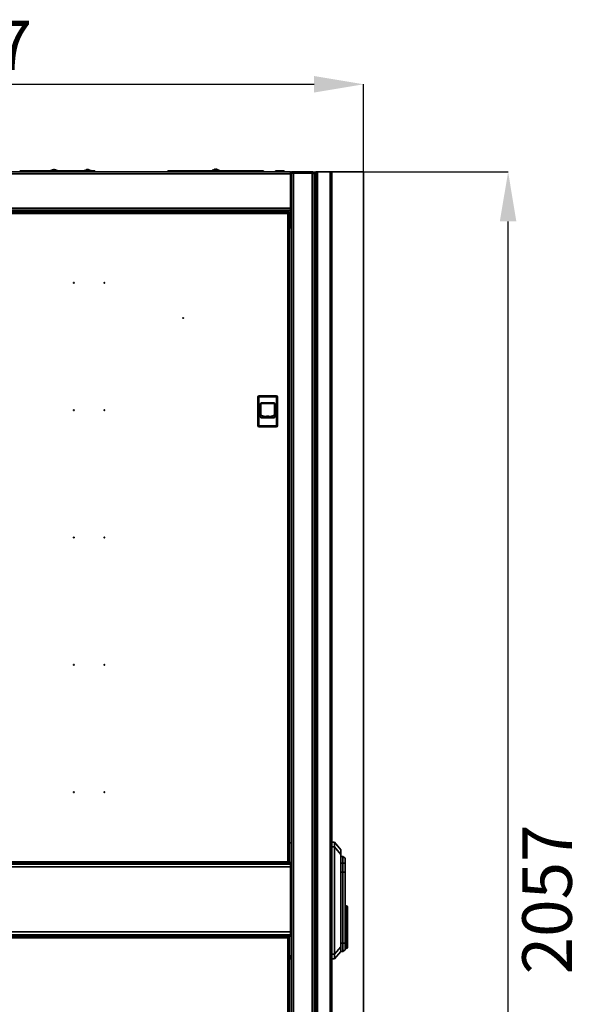
# Model space of a CAD drawing. Units: millimetres. Extents: x -3594 to -441, y -1616 to 2812.
# Drawn here: x -1243 to -441, y 1420 to 2812 of the extents above; entities that cross this region are included whole.
import ezdxf

# ---------------------------------------------------------------- set-up
doc = ezdxf.new("R2010")
doc.units = ezdxf.units.MM
doc.header["$PDSIZE"] = -1
doc.linetypes.add('SLD-Сплошная', pattern=[0])
doc.layers.add('ТЕКСТ', color=150, linetype='SLD-Сплошная')
doc.styles.add('SLDTEXTSTYLE2', font='txt')
doc.dimstyles.new('SLDDIMSTYLE1', dxfattribs={"dimtxt": 70, "dimasz": 70, "dimexe": 0, "dimexo": 0.0625, "dimgap": 17.5, "dimtad": 2, "dimdec": 1, "dimrnd": 1e-09, "dimzin": 12, "dimdsep": 46, "dimtxsty": 'SLDTEXTSTYLE2', "dimsah": 1, "dimcen": 0.09, "dimadec": 0, "dimazin": 3, "dimtfac": 1, "dimtdec": 1, "dimtofl": 0, "dimtmove": 0, "dimatfit": 3, "dimfxl": 0, "dimfrac": 2, "dimtolj": 1, "dimtzin": 12, "dimarcsym": 0})

# ---------------------------------------------------------------- blocks, each defined once
blk = doc.blocks.new('_D_4')
at = {"layer": 'Defpoints', "color": 0}
for p in [(-757.4, 2720.7), (-1985.1, 2596.4), (-757.4, 2596.9)]:
    blk.add_point(p, dxfattribs=at)
at = {"layer": 'ТЕКСТ', "color": 0, "lineweight": -2}
for p, q in [((-1985.1, 2596.5), (-1985.1, 2720.7)), ((-1915.1, 2720.7), (-827.4, 2720.7)), ((-757.4, 2597), (-757.4, 2720.7))]:
    blk.add_line(p, q, dxfattribs=at)
at = {"layer": 'ТЕКСТ', "color": 0}
for points in [[(-1915.1, 2732.4), (-1915.1, 2709), (-1985.1, 2720.7)], [(-827.4, 2732.4), (-827.4, 2709), (-757.4, 2720.7)]]:
    blk.add_solid(points, dxfattribs=at)
at = {"layer": 'ТЕКСТ', "color": 0, "insert": (-1371.3, 2810.7), "char_height": 70, "attachment_point": 2, "style": 'SLDTEXTSTYLE2'}
blk.add_mtext('\\A1;1227.7', dxfattribs=at)
blk = doc.blocks.new('_D_5')
at = {"layer": 'Defpoints', "color": 0}
for p in [(-860.8, 2596.9), (-553.3, 2596.9), (-860.8, 539.9)]:
    blk.add_point(p, dxfattribs=at)
at = {"layer": 'ТЕКСТ', "color": 0, "lineweight": -2}
for p, q in [((-860.7, 2596.9), (-553.3, 2596.9)), ((-553.3, 609.9), (-553.3, 2526.9)), ((-860.7, 539.9), (-553.3, 539.9))]:
    blk.add_line(p, q, dxfattribs=at)
at = {"layer": 'ТЕКСТ', "color": 0}
for points in [[(-565, 2526.9), (-541.7, 2526.9), (-553.3, 2596.9)], [(-565, 609.9), (-541.7, 609.9), (-553.3, 539.9)]]:
    blk.add_solid(points, dxfattribs=at)
at = {"layer": 'ТЕКСТ', "color": 0, "insert": (-533.3, 1568.4), "char_height": 70, "attachment_point": 2, "rotation": 90, "style": 'SLDTEXTSTYLE2'}
blk.add_mtext('\\A1;2057', dxfattribs=at)

msp = doc.modelspace()

# ---------------------------------------------------------------- linework, layer by layer
at = {"color": 7, "linetype": 'SLD-Сплошная', "lineweight": 35}
for p, q in [((-860.76, 2596.94), (-1913.76, 2596.94)), ((-860.76, 2593.94), (-1913.76, 2593.94)), ((-1243.2, 2598.44), (-1231.32, 2598.44)), ((-1231.3, 2598.34), (-1199.79, 2598.34)), ((-1174.3, 2597.74), (-1231.26, 2597.74)), ((-1199.8, 2598.24), (-1199.8, 2597.74)), ((-1189.8, 2598.24), (-1199.8, 2598.24)), ((-1199.3, 2598.74), (-1190.3, 2598.74)), ((-1196.97, 2599.72), (-1196.97, 2599.69)), ((-1195.39, 2600.1), (-1195.32, 2599.69)), ((-1194.28, 2599.69), (-1194.21, 2600.1)), ((-1192.63, 2599.69), (-1192.62, 2599.72)), ((-1189.81, 2598.34), (-1139.3, 2598.34)), ((-1189.8, 2597.74), (-1189.8, 2598.24)), ((-1174.3, 2596.94), (-1174.3, 2597.74)), ((-1174.3, 2597.74), (-1172.3, 2597.74)), ((-1172.3, 2597.74), (-1172.3, 2596.94)), ((-1151.8, 2598.74), (-1142.8, 2598.74)), ((-1148.09, 2599.72), (-1148.18, 2600.1)), ((-1148.07, 2599.72), (-1148.16, 2600.12)), ((-1148.03, 2600.1), (-1148.15, 2600.07)), ((-1148.05, 2600.11), (-1148.05, 2600.12)), ((-1148.04, 2600.1), (-1148.05, 2600.11)), ((-1147.99, 2599.72), (-1148.03, 2600.1)), ((-1147.53, 2600.1), (-1147.49, 2599.72)), ((-1146.44, 2600.12), (-1146.45, 2600.07)), ((-1146.17, 2600.1), (-1146.2, 2600.01)), ((-1139.3, 2596.94), (-1139.3, 2598.34)), ((-1139.3, 2598.34), (-1137.3, 2598.34)), ((-1137.3, 2598.34), (-1137.3, 2596.94)), ((-1033.78, 2596.94), (-1033.78, 2598.34)), ((-1033.78, 2598.34), (-1031.78, 2598.34)), ((-1031.78, 2598.34), (-1031.78, 2596.94)), ((-1031.78, 2598.34), (-900.78, 2598.34)), ((-971.28, 2598.84), (-971.28, 2598.34)), ((-961.28, 2598.84), (-971.28, 2598.84)), ((-970.78, 2599.34), (-961.78, 2599.34)), ((-968.45, 2600.32), (-968.45, 2600.29)), ((-966.87, 2600.7), (-966.8, 2600.29)), ((-965.76, 2600.29), (-965.69, 2600.7)), ((-964.11, 2600.29), (-964.1, 2600.32)), ((-961.28, 2598.34), (-961.28, 2598.84)), ((-900.78, 2596.94), (-900.78, 2598.34)), ((-900.78, 2598.34), (-898.78, 2598.34)), ((-898.78, 2598.34), (-898.78, 2596.94)), ((-881.7, 2598.44), (-869.82, 2598.44)), ((-860.76, 2596.94), (-860.76, 2593.94)), ((-860.76, 2593.94), (-860.76, 2545.74)), ((-859.26, 2592.44), (-860.76, 2593.94)), ((-859.26, 2596.94), (-859.26, 2594.94)), ((-830.26, 2596.94), (-859.26, 2596.94)), ((-859.26, 2594.94), (-830.26, 2594.94)), ((-859.26, 541.94), (-859.26, 2594.94)), ((-856.26, 2594.94), (-856.26, 541.94)), ((-830.26, 2594.94), (-856.26, 2594.94)), ((-830.26, 2594.94), (-830.26, 2596.94)), ((-830.26, 2594.94), (-830.26, 541.94)), ((-827.26, 2593.94), (-827.26, 542.94)), ((-825.81, 2593.94), (-825.81, 2571.94)), ((-824.91, 2596.94), (-824.91, 539.94)), ((-822.51, 2596.94), (-824.91, 2596.94)), ((-822.51, 2596.94), (-822.51, 539.94)), ((-804.81, 2596.94), (-822.51, 2596.94)), ((-804.81, 2596.94), (-804.81, 539.94)), ((-802.41, 2596.94), (-804.81, 2596.94)), ((-802.41, 2596.94), (-802.41, 539.94)), ((-802.34, 2596.94), (-802.41, 2596.94)), ((-757.41, 2596.94), (-802.34, 2596.94)), ((-802.34, 2596.94), (-802.34, 1649.19)), ((-757.41, 539.94), (-757.41, 2596.94)), ((-826.11, 2579.24), (-826.11, 2587.24)), ((-825.81, 2571.94), (-824.91, 2571.94)), ((-859.26, 2554.94), (-860.76, 2554.94)), ((-859.26, 2551.94), (-860.76, 2551.94)), ((-860.76, 2549.94), (-859.26, 2549.94)), ((-860.76, 2545.74), (-1913.76, 2545.74)), ((-860.76, 2542.74), (-1913.76, 2542.74)), ((-860.76, 2541.74), (-1913.76, 2541.74)), ((-863.4, 2540.24), (-1911.12, 2540.24)), ((-864.26, 2538.24), (-1910.26, 2538.24)), ((-864.26, 1621.74), (-864.26, 2538.24)), ((-863.36, 2539.1), (-863.68, 2539.1)), ((-863.4, 2540.24), (-863.4, 2539.24)), ((-863.36, 2539.1), (-863.36, 2538.86)), ((-862.26, 2539.1), (-863.26, 2539.1)), ((-862.26, 2539.1), (-862.26, 1620.88)), ((-860.76, 2545.74), (-860.76, 2542.74)), ((-860.76, 2542.74), (-860.76, 2541.74)), ((-860.76, 2517.74), (-860.76, 2541.74)), ((-860.76, 2517.74), (-862.26, 2517.74)), ((-827.26, 2506.44), (-824.91, 2506.44)), ((-824.91, 2503.44), (-827.26, 2503.44)), ((-827.26, 2490.44), (-824.91, 2490.44)), ((-824.91, 2487.44), (-827.26, 2487.44)), ((-824.91, 2465.44), (-827.26, 2465.44)), ((-824.91, 2464.44), (-827.26, 2464.44)), ((-827.26, 2460.64), (-824.91, 2460.64)), ((-824.91, 2460.44), (-827.26, 2460.44)), ((-827.26, 2450.44), (-824.91, 2450.44)), ((-824.91, 2420.44), (-827.26, 2420.44)), ((-824.91, 2410.44), (-827.26, 2410.44)), ((-824.91, 2410.24), (-827.26, 2410.24)), ((-827.26, 2406.44), (-824.91, 2406.44)), ((-827.26, 2405.44), (-824.91, 2405.44)), ((-906.91, 2278.34), (-906.91, 2238.34)), ((-905.41, 2278.34), (-906.91, 2278.34)), ((-905.41, 2238.34), (-905.41, 2278.34)), ((-904.91, 2280.34), (-904.91, 2278.84)), ((-880.91, 2280.34), (-904.91, 2280.34)), ((-904.91, 2278.84), (-880.91, 2278.84)), ((-884.31, 2270.14), (-901.51, 2270.14)), ((-901.51, 2269.64), (-901.51, 2270.14)), ((-884.31, 2269.64), (-901.51, 2269.64)), ((-884.31, 2270.14), (-884.31, 2269.64)), ((-880.91, 2278.84), (-880.91, 2280.34)), ((-880.41, 2278.34), (-880.41, 2238.34)), ((-878.91, 2278.34), (-880.41, 2278.34)), ((-878.91, 2278.34), (-878.91, 2238.34)), ((-903.01, 2268.64), (-903.01, 2250.64)), ((-903.01, 2268.64), (-902.51, 2268.64)), ((-902.51, 2268.64), (-902.51, 2250.64)), ((-883.31, 2250.64), (-883.31, 2268.64)), ((-883.31, 2268.64), (-882.81, 2268.64)), ((-882.81, 2250.64), (-882.81, 2268.64)), ((-902.51, 2250.64), (-903.01, 2250.64)), ((-902.45, 2253), (-902.51, 2253.03)), ((-901.51, 2249.14), (-901.51, 2249.64)), ((-901.51, 2249.64), (-884.31, 2249.64)), ((-901.51, 2249.14), (-884.31, 2249.14)), ((-891.22, 2251.51), (-894.77, 2251.51)), ((-894.77, 2251.41), (-891.22, 2251.41)), ((-884.31, 2249.64), (-884.31, 2249.14)), ((-882.81, 2250.64), (-883.31, 2250.64)), ((-906.91, 2238.34), (-905.41, 2238.34)), ((-880.91, 2237.84), (-904.91, 2237.84)), ((-904.91, 2237.84), (-904.91, 2236.34)), ((-904.91, 2236.34), (-880.91, 2236.34)), ((-880.91, 2236.34), (-880.91, 2237.84)), ((-880.41, 2238.34), (-878.91, 2238.34)), ((-827.26, 1665.94), (-826.31, 1665.94)), ((-826.31, 1650.44), (-826.31, 1665.94)), ((-859.26, 1648.44), (-862.26, 1648.44)), ((-827.26, 1649.49), (-826.31, 1650.44)), ((-827.26, 1650.44), (-826.31, 1650.44)), ((-802.41, 1649.19), (-798.41, 1649.19)), ((-802.41, 1642.51), (-798.41, 1642.51)), ((-798.41, 1649.19), (-789.41, 1638.69)), ((-798.41, 1642.51), (-798.41, 1649.19)), ((-798.41, 1642.51), (-798.41, 1490.87)), ((-789.41, 1632.01), (-798.41, 1642.51)), ((-825.41, 1640.44), (-827.26, 1640.44)), ((-827.26, 1632.44), (-825.41, 1632.44)), ((-824.91, 1641.44), (-825.41, 1641.44)), ((-825.41, 1635.44), (-825.41, 1641.44)), ((-825.41, 1630.44), (-825.41, 1635.44)), ((-824.91, 1635.44), (-825.41, 1635.44)), ((-825.41, 1626.94), (-825.41, 1630.44)), ((-824.91, 1630.44), (-825.41, 1630.44)), ((-789.41, 1638.69), (-789.41, 1632.01)), ((-789.41, 1632.01), (-789.41, 1501.37)), ((-786.91, 1628.94), (-789.41, 1628.94)), ((-783.41, 1626.49), (-786.91, 1628.94)), ((-786.91, 1619.72), (-786.91, 1628.94)), ((-860.76, 1618.44), (-1913.76, 1618.44)), ((-1911.12, 1619.74), (-863.4, 1619.74)), ((-1910.26, 1621.74), (-864.26, 1621.74)), ((-991.26, 1619.74), (-991.26, 1618.54)), ((-991.26, 1618.54), (-991.16, 1618.44)), ((-991.26, 1618.54), (-983.52, 1618.54)), ((-983.52, 1618.54), (-983.26, 1618.54)), ((-983.36, 1618.44), (-983.26, 1618.54)), ((-983.26, 1618.54), (-983.26, 1619.74)), ((-917.26, 1619.74), (-917.26, 1619.44)), ((-917.26, 1619.44), (-907.26, 1619.44)), ((-907.26, 1619.44), (-907.26, 1619.74)), ((-863.36, 1620.88), (-863.68, 1620.88)), ((-863.4, 1619.74), (-863.4, 1620.74)), ((-859.26, 1620.44), (-863.4, 1620.44)), ((-863.36, 1621.13), (-863.36, 1620.88)), ((-862.26, 1620.88), (-863.26, 1620.88)), ((-860.76, 1618.44), (-860.76, 1614.44)), ((-859.26, 1618.44), (-860.76, 1618.44)), ((-859.26, 1616.44), (-860.76, 1616.44)), ((-827.26, 1626.94), (-826.76, 1626.94)), ((-826.76, 1626.94), (-826.76, 1609.94)), ((-826.69, 1626.94), (-826.76, 1626.94)), ((-826.69, 1626.94), (-826.69, 1609.94)), ((-825.86, 1626.94), (-826.69, 1626.94)), ((-825.86, 1609.94), (-825.86, 1626.94)), ((-825.86, 1626.94), (-824.91, 1626.94)), ((-786.91, 1619.72), (-789.41, 1619.72)), ((-786.91, 1606.94), (-786.91, 1619.72)), ((-786.91, 1619.72), (-783.41, 1619.42)), ((-783.41, 1626.49), (-783.41, 1619.42)), ((-783.41, 1619.42), (-783.41, 1606.79)), ((-860.76, 1614.44), (-1913.76, 1614.44)), ((-860.76, 1614.44), (-860.76, 1522.44)), ((-827.26, 1609.94), (-826.76, 1609.94)), ((-825.41, 1604.44), (-827.26, 1604.44)), ((-826.76, 1609.94), (-826.69, 1609.94)), ((-826.69, 1609.94), (-825.86, 1609.94)), ((-825.86, 1609.94), (-824.91, 1609.94)), ((-825.41, 1609.94), (-825.41, 1606.44)), ((-825.41, 1606.44), (-825.41, 1601.44)), ((-824.91, 1606.44), (-825.41, 1606.44)), ((-825.41, 1601.44), (-825.41, 1595.44)), ((-824.91, 1601.44), (-825.41, 1601.44)), ((-786.91, 1606.94), (-789.41, 1606.94)), ((-786.91, 1506.69), (-786.91, 1606.94)), ((-786.91, 1606.94), (-783.41, 1606.79)), ((-783.41, 1606.79), (-783.41, 1549.59)), ((-827.26, 1596.44), (-825.41, 1596.44)), ((-827.26, 1593.64), (-824.91, 1593.64)), ((-824.91, 1593.44), (-827.26, 1593.44)), ((-826.31, 1586.44), (-827.26, 1587.39)), ((-825.41, 1595.44), (-824.91, 1595.44)), ((-826.31, 1586.44), (-827.26, 1586.44)), ((-826.31, 1570.94), (-826.31, 1586.44)), ((-826.31, 1583.44), (-824.91, 1583.44)), ((-826.31, 1570.94), (-827.26, 1570.94)), ((-781.91, 1559.14), (-783.41, 1559.14)), ((-781.91, 1549.59), (-781.91, 1559.14)), ((-824.91, 1553.44), (-827.26, 1553.44)), ((-783.41, 1549.59), (-783.41, 1529.24)), ((-781.91, 1549.59), (-783.41, 1549.59)), ((-781.91, 1529.24), (-781.91, 1549.59)), ((-781.91, 1549.59), (-780.41, 1549.59)), ((-780.41, 1557.64), (-780.41, 1549.59)), ((-780.41, 1549.59), (-780.41, 1529.24)), ((-824.91, 1543.44), (-827.26, 1543.44)), ((-824.91, 1543.24), (-827.26, 1543.24)), ((-827.26, 1539.44), (-824.91, 1539.44)), ((-827.26, 1538.44), (-824.91, 1538.44)), ((-860.76, 1522.44), (-1913.76, 1522.44)), ((-860.76, 1518.44), (-1913.76, 1518.44)), ((-990.96, 1518.44), (-993.76, 1516.44)), ((-980.76, 1516.44), (-983.56, 1518.44)), ((-860.76, 1522.44), (-860.76, 1518.44)), ((-860.76, 1520.44), (-859.26, 1520.44)), ((-859.26, 1518.44), (-860.76, 1518.44)), ((-783.41, 1529.24), (-781.91, 1529.24)), ((-783.41, 1529.04), (-783.41, 1529.24)), ((-781.91, 1529.04), (-783.41, 1529.04)), ((-783.41, 1529.04), (-783.41, 1514.14)), ((-781.91, 1529.24), (-781.91, 1529.04)), ((-781.91, 1529.24), (-780.41, 1529.24)), ((-781.91, 1514.14), (-781.91, 1529.04)), ((-780.41, 1528.85), (-780.41, 1529.24)), ((-780.41, 1528.85), (-780.41, 1515.64)), ((-863.4, 1515.94), (-1911.12, 1515.94)), ((-864.26, 1513.94), (-1910.26, 1513.94)), ((-1780.76, 1516.44), (-993.76, 1516.44)), ((-980.76, 1516.44), (-993.76, 1516.44)), ((-980.76, 1516.44), (-859.26, 1516.44)), ((-864.26, 597.44), (-864.26, 1513.94)), ((-863.36, 1514.8), (-863.68, 1514.8)), ((-863.4, 1515.94), (-863.4, 1514.94)), ((-863.36, 1514.8), (-863.36, 1514.56)), ((-862.26, 1514.8), (-863.26, 1514.8)), ((-862.26, 1514.8), (-862.26, 596.58)), ((-786.91, 1506.69), (-789.41, 1506.69)), ((-786.91, 1494.69), (-786.91, 1506.69)), ((-783.41, 1506.69), (-786.91, 1506.69)), ((-781.91, 1514.14), (-783.41, 1514.14)), ((-783.41, 1512.64), (-783.41, 1514.14)), ((-783.41, 1512.64), (-783.41, 1508.69)), ((-781.91, 1512.64), (-783.41, 1512.64)), ((-783.41, 1508.69), (-783.41, 1506.69)), ((-781.91, 1508.69), (-783.41, 1508.69)), ((-783.41, 1506.69), (-783.41, 1497.14)), ((-781.91, 1514.14), (-781.91, 1512.64)), ((-781.91, 1512.64), (-780.41, 1512.64)), ((-781.91, 1508.69), (-781.91, 1512.64)), ((-781.91, 1508.69), (-780.41, 1508.69)), ((-781.91, 1499.14), (-781.91, 1508.69)), ((-780.41, 1515.64), (-780.41, 1515.38)), ((-780.41, 1515.38), (-780.41, 1512.64)), ((-780.41, 1512.64), (-780.41, 1508.69)), ((-780.41, 1508.69), (-780.41, 1500.64)), ((-802.41, 1490.87), (-798.41, 1490.87)), ((-798.41, 1490.87), (-789.41, 1501.37)), ((-789.41, 1494.69), (-798.41, 1484.19)), ((-798.41, 1484.19), (-798.41, 1490.87)), ((-789.41, 1501.37), (-789.41, 1494.69)), ((-789.41, 1494.69), (-786.91, 1494.69)), ((-786.91, 1494.69), (-783.41, 1497.14)), ((-783.41, 1499.14), (-781.91, 1499.14)), ((-862.26, 1488.44), (-859.26, 1488.44)), ((-862.26, 1486.44), (-859.26, 1486.44)), ((-859.26, 1484.44), (-862.26, 1484.44)), ((-802.41, 1484.19), (-798.41, 1484.19)), ((-802.34, 1484.19), (-802.34, 539.94))]:
    msp.add_line(p, q, dxfattribs=at)
at = {"color": 7, "linetype": 'SLD-Сплошная', "lineweight": 35, "flags": 128}
for points in [[(-1193.81, 2600.1), (-1193.94, 2600.12), (-1194.06, 2600.13), (-1194.15, 2600.13), (-1194.2, 2600.11), (-1194.21, 2600.1)], [(-1148.18, 2600.1), (-1148.16, 2600.12), (-1148.19, 2600.13), (-1148.25, 2600.13), (-1148.35, 2600.11), (-1148.42, 2600.1)], [(-1146.54, 2600.12), (-1146.54, 2600.12), (-1146.49, 2600.13), (-1146.43, 2600.13)], [(-1146.43, 2600.12), (-1146.44, 2600.12), (-1146.41, 2600.13), (-1146.34, 2600.13), (-1146.24, 2600.11), (-1146.17, 2600.1)], [(-965.29, 2600.7), (-965.42, 2600.72), (-965.54, 2600.73), (-965.63, 2600.73), (-965.68, 2600.71), (-965.69, 2600.7)], [(-894.75, 2251), (-894.8, 2250.99), (-894.82, 2250.97), (-894.8, 2250.95), (-894.75, 2250.94)], [(-894.69, 2250.96), (-894.66, 2250.92), (-894.53, 2250.87)], [(-891.7, 2251.41), (-891.71, 2251.4), (-891.71, 2251.38), (-891.72, 2251.36), (-891.74, 2251.36), (-891.75, 2251.36), (-891.77, 2251.38), (-891.77, 2251.39), (-891.77, 2251.41)]]:
    msp.add_lwpolyline(points, dxfattribs=at)
at = {"color": 7, "linetype": 'SLD-Сплошная', "lineweight": 35}
for centre, radius in [((-1166.76, 2439.99), 0.5), ((-1123.76, 2439.99), 0.5), ((-1012.26, 2390.24), 0.5), ((-1012.26, 2390.24), 0.4), ((-1166.76, 2259.99), 0.5), ((-1123.76, 2259.99), 0.5), ((-1166.76, 2079.99), 0.5), ((-1123.76, 2079.99), 0.5), ((-1166.76, 1899.99), 0.5), ((-1123.76, 1899.99), 0.5), ((-1166.76, 1719.99), 0.5), ((-1123.76, 1719.99), 0.5)]:
    msp.add_circle(centre, radius, dxfattribs=at)
for centre, radius, start, end in [((-1236.08, 2597.69), 4.82, 351.04729, 8.95271), ((-1199.3, 2598.24), 0.5, 90, 180), ((-1194.8, 2595.4), 4.83, 116.72326, 136.39718), ((-1194.8, 2595.32), 4.88, 101.57918, 116.32998), ((-1195.58, 2599.53), 0.606, 71.03379, 108.96621), ((-1194.8, 2595.02), 4.7, 83.66719, 96.33281), ((-1194.79, 2595.32), 4.88, 63.67002, 78.42082), ((-1194.8, 2595.4), 4.83, 43.60282, 63.27674), ((-1190.3, 2598.24), 0.5, 0, 90), ((-1151.8, 2598.24), 0.5, 90, 168.46304), ((-1147.3, 2595.4), 4.83, 110.76961, 136.39718), ((-1147.52, 2595.98), 4.22, 102.37872, 110.76271), ((-1147.53, 2599.26), 1.06, 127.78306, 156.08496), ((-1148, 2595.52), 4.2, 83.30188, 96.69812), ((-1147.78, 2599.29), 0.85, 72.86587, 107.13413), ((-1148.22, 2598.93), 1.35, 47.13625, 59.65396), ((-1146.16, 2598.63), 1.72, 121.65281, 142.04575), ((-1146.81, 2599.29), 0.85, 72.86587, 107.13413), ((-1147.55, 2595.51), 4.69, 62.9823, 77.83863), ((-1147.07, 2595.99), 4.2, 61.64695, 77.63632), ((-1147.3, 2595.4), 4.83, 43.60282, 69.23039), ((-1145.25, 2599.21), 0.515, 70.81624, 109.18376), ((-1142.8, 2598.24), 0.5, 11.53696, 90), ((-970.78, 2598.84), 0.5, 90, 180), ((-966.28, 2596), 4.83, 116.72326, 136.39718), ((-966.28, 2595.92), 4.88, 101.57918, 116.32998), ((-967.06, 2600.13), 0.606, 71.03379, 108.96621), ((-966.28, 2595.62), 4.7, 83.66719, 96.33281), ((-966.27, 2595.92), 4.88, 63.67002, 78.42082), ((-966.28, 2596), 4.83, 43.60282, 63.27674), ((-961.78, 2598.84), 0.5, 0, 90), ((-876.94, 2597.69), 4.82, 171.04729, 188.95271), ((-874.58, 2597.69), 4.82, 351.04729, 8.95271), ((-830.26, 2593.94), 3, 0, 90), ((-822.81, 2593.94), 3, 134.427, 180), ((-825.11, 2587.24), 1, 134.427, 180), ((-825.11, 2579.24), 1, 180, 225.573), ((-860.03, 2537.61), 4.27, 142.01707, 171.51627), ((-862.62, 2537.7), 1.72, 116.85123, 161.8514), ((-864.35, 2541.21), 2.97, 271.73305, 314.73362), ((-864.69, 2539.75), 1.58, 285.93767, 335.3597), ((-904.91, 2278.34), 2, 90, 180), ((-904.91, 2278.34), 0.5, 90, 180), ((-901.51, 2268.64), 1.5, 90, 180), ((-901.51, 2268.64), 1, 90, 180), ((-884.31, 2268.64), 1.5, 0, 90), ((-884.31, 2268.64), 1, 0, 90), ((-880.91, 2278.34), 2, 0, 90), ((-880.91, 2278.34), 0.5, 0, 90), ((-901.51, 2250.64), 1.5, 180, 270), ((-901.51, 2250.64), 1, 180, 270), ((-893.03, 2271.88), 21.1, 243.47663, 296.67695), ((-894.77, 2251.46), 0.05, 90, 270), ((-893.33, 2256.95), 6.18, 256.16252, 268.82198), ((-892.12, 2240.99), 10.37, 89.93487, 104.9532), ((-887.61, 2214.2), 37.44, 96.92713, 100.90827), ((-891.22, 2251.46), 0.05, 270, 90), ((-884.31, 2250.64), 1.5, 270, 0), ((-884.31, 2250.64), 1, 270, 0), ((-884.01, 2253.92), 1, 296.67695, 314.427), ((-904.91, 2238.34), 2, 180, 270), ((-904.91, 2238.34), 0.5, 180, 270), ((-880.91, 2238.34), 0.5, 270, 0), ((-880.91, 2238.34), 2, 270, 0), ((-916.26, 1619.44), 1, 180, 270), ((-908.26, 1619.44), 1, 270, 0), ((-861.29, 1621.83), 2.97, 181.73305, 224.73362), ((-862.74, 1622.17), 1.58, 195.93767, 245.3597), ((-864.89, 1617.51), 4.27, 52.01707, 81.51627), ((-864.79, 1620.1), 1.72, 26.85123, 71.8514), ((-781.91, 1557.64), 1.5, 0, 90), ((-781.54, 1525.99), 3.08, 68.41567, 96.88744), ((-860.03, 1513.31), 4.27, 142.01707, 171.51627), ((-862.62, 1513.4), 1.72, 116.85123, 161.8514), ((-864.35, 1516.91), 2.97, 271.73305, 314.73362), ((-864.69, 1515.45), 1.58, 285.93767, 335.3597), ((-781.91, 1515.64), 1.5, 270, 312.60289), ((-781.51, 1515.45), 1.11, 304.02658, 356.21174), ((-781.91, 1500.64), 1.5, 270, 0)]:
    msp.add_arc(centre, radius, start, end, dxfattribs=at)
msp.add_ellipse((-830.26, 2593.94), major_axis=(3, 0), ratio=0.3333333, start_param=0, end_param=1.5707963, dxfattribs=at)

# ---------------------------------------------------------------- dimensions: what is measured, and where the dimension line sits
at = {"layer": 'ТЕКСТ'}
dim = msp.add_linear_dim(base=(-757.41, 2720.69), p1=(-1985.11, 2596.44), p2=(-757.41, 2596.94), dimstyle='SLDDIMSTYLE1', override={"dimgap": 20}, dxfattribs=at)
dim.commit()
dim.dimension.update_dxf_attribs({"geometry": '_D_4', "text_midpoint": (-1371.26, 2720.69), "dimtype": 160})
dim = msp.add_linear_dim(base=(-553.34, 2596.94), p1=(-860.76, 539.94), p2=(-860.76, 2596.94), angle=90, dimstyle='SLDDIMSTYLE1', override={"dimgap": 20}, dxfattribs=at)
dim.commit()
dim.dimension.update_dxf_attribs({"geometry": '_D_5', "text_midpoint": (-553.34, 1568.44), "dimtype": 160})

doc.saveas('drawing.dxf')
